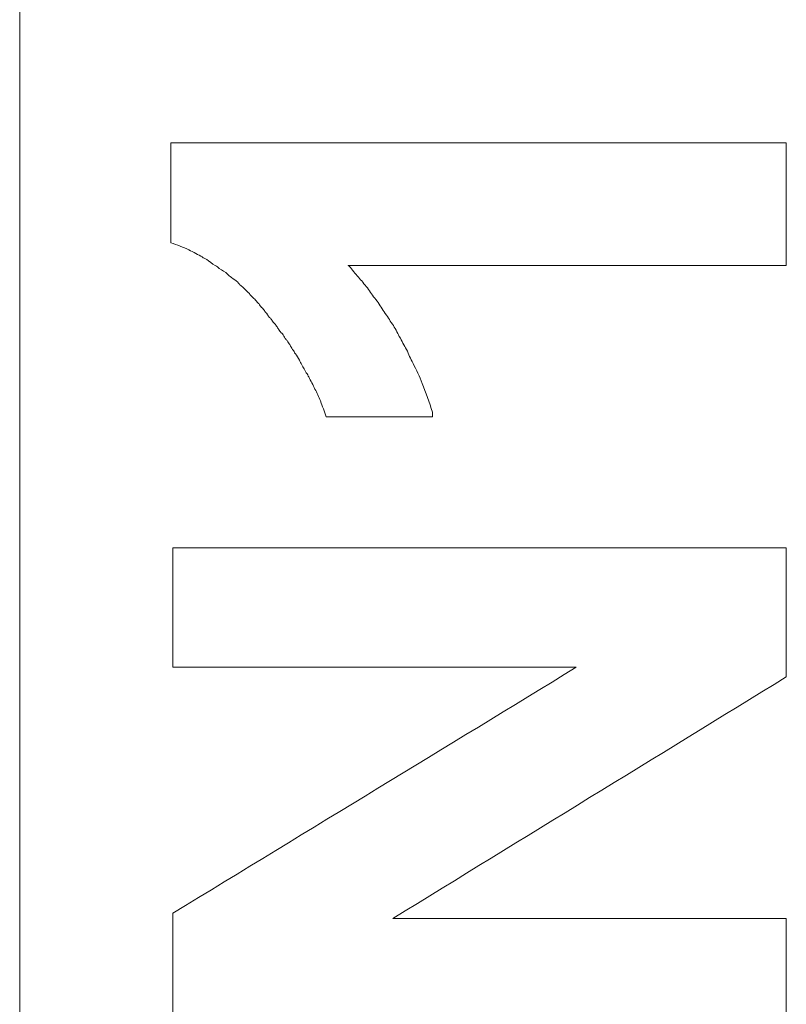
# Model space of a CAD drawing. Units: millimetres. Extents: x 98577 to 107379, y -4733 to 1735.
# Drawn here: x 98943 to 98955, y -1439 to -1423 of the extents above; entities that cross this region are included whole.
import ezdxf

# ---------------------------------------------------------------- set-up
doc = ezdxf.new("R2010")
doc.units = ezdxf.units.MM
doc.header["$LTSCALE"] = 10
doc.layers.add('Grafik', color=10, linetype='Continuous')

msp = doc.modelspace()

# ---------------------------------------------------------------- linework, layer by layer
at = {"layer": 'Grafik', "lineweight": 9}
msp.add_lwpolyline([(98942.81, -1453.409), (98942.81, -1300.82)], dxfattribs=at)
at = {"layer": 'Grafik', "lineweight": 5}
for points in [[(98945.255, -1426.311), (98945.255, -1426.223)], [(98955.205, -1426.676), (98948.12, -1426.676)], [(98955.205, -1426.676), (98955.205, -1426.592)], [(98949.483, -1429.122), (98949.483, -1429.047)], [(98949.483, -1429.122), (98947.764, -1429.122)], [(98945.285, -1433.173), (98945.285, -1433.096)], [(98951.809, -1433.173), (98945.285, -1433.173)], [(98955.205, -1433.329), (98955.205, -1433.244)]]:
    msp.add_lwpolyline(points, dxfattribs=at)
for points in [[(98945.255, -1424.691), (98948.569, -1424.691), (98951.884, -1424.691), (98955.205, -1424.691)], [(98945.285, -1431.242), (98948.596, -1431.242), (98951.897, -1431.242), (98955.205, -1431.242)], [(98945.285, -1437.151), (98947.504, -1435.798), (98949.733, -1434.442), (98951.809, -1433.173)], [(98955.205, -1433.329), (98953.088, -1434.631), (98950.964, -1435.933), (98948.843, -1437.235)], [(98948.843, -1437.235), (98950.876, -1437.235), (98953.044, -1437.235), (98955.205, -1437.235)]]:
    msp.add_open_spline(points, degree=3, dxfattribs=at)
for points, knots in [([(98945.255, -1426.223), (98945.255, -1426.182), (98945.255, -1426.142), (98945.255, -1426.098), (98945.255, -1426.098), (98945.255, -1426.098), (98945.255, -1426.098), (98945.255, -1426.061), (98945.255, -1426.02), (98945.255, -1425.976), (98945.255, -1425.976), (98945.255, -1425.976), (98945.255, -1425.976), (98945.255, -1425.952), (98945.255, -1425.929), (98945.255, -1425.915), (98945.255, -1425.915), (98945.255, -1425.915), (98945.255, -1425.915), (98945.255, -1425.871), (98945.255, -1425.824), (98945.255, -1425.783), (98945.255, -1425.783), (98945.255, -1425.783), (98945.255, -1425.783), (98945.255, -1425.756), (98945.255, -1425.743), (98945.255, -1425.722), (98945.255, -1425.722), (98945.255, -1425.722), (98945.255, -1425.722), (98945.255, -1425.675), (98945.255, -1425.635), (98945.255, -1425.587), (98945.255, -1425.587), (98945.255, -1425.587), (98945.255, -1425.587), (98945.255, -1425.57), (98945.255, -1425.543), (98945.255, -1425.526), (98945.255, -1425.526), (98945.255, -1425.526), (98945.255, -1425.526), (98945.255, -1425.482), (98945.255, -1425.442), (98945.255, -1425.394), (98945.255, -1425.394), (98945.255, -1425.394), (98945.255, -1425.394), (98945.255, -1425.378), (98945.255, -1425.357), (98945.255, -1425.334), (98945.255, -1425.334), (98945.255, -1425.334), (98945.255, -1425.334), (98945.255, -1425.3), (98945.255, -1425.252), (98945.255, -1425.212), (98945.255, -1425.212), (98945.255, -1425.212), (98945.255, -1425.212), (98945.255, -1425.185), (98945.255, -1425.161), (98945.255, -1425.144), (98945.255, -1425.144), (98945.255, -1425.144), (98945.255, -1425.144), (98945.255, -1424.995), (98945.255, -1424.843), (98945.255, -1424.691)], [0, 0, 0, 0, 1, 1, 1, 2, 2, 2, 3, 3, 3, 4, 4, 4, 5, 5, 5, 6, 6, 6, 7, 7, 7, 8, 8, 8, 9, 9, 9, 10, 10, 10, 11, 11, 11, 12, 12, 12, 13, 13, 13, 14, 14, 14, 15, 15, 15, 16, 16, 16, 17, 17, 17, 18, 18, 18, 19, 19, 19, 20, 20, 20, 21, 21, 21, 22, 22, 22, 23, 23, 23, 23]), ([(98955.205, -1424.691), (98955.205, -1424.752), (98955.205, -1424.799), (98955.205, -1424.857), (98955.205, -1424.857), (98955.205, -1424.857), (98955.205, -1424.857), (98955.205, -1424.907), (98955.205, -1424.965), (98955.205, -1425.016), (98955.205, -1425.016), (98955.205, -1425.016), (98955.205, -1425.016), (98955.205, -1425.043), (98955.205, -1425.066), (98955.205, -1425.097), (98955.205, -1425.097), (98955.205, -1425.097), (98955.205, -1425.097), (98955.205, -1425.144), (98955.205, -1425.202), (98955.205, -1425.246), (98955.205, -1425.246), (98955.205, -1425.246), (98955.205, -1425.246), (98955.205, -1425.273), (98955.205, -1425.303), (98955.205, -1425.327), (98955.205, -1425.327), (98955.205, -1425.327), (98955.205, -1425.327), (98955.205, -1425.378), (98955.205, -1425.435), (98955.205, -1425.482), (98955.205, -1425.482), (98955.205, -1425.482), (98955.205, -1425.482), (98955.205, -1425.506), (98955.205, -1425.54), (98955.205, -1425.567), (98955.205, -1425.567), (98955.205, -1425.567), (98955.205, -1425.567), (98955.205, -1425.611), (98955.205, -1425.668), (98955.205, -1425.722), (98955.205, -1425.722), (98955.205, -1425.722), (98955.205, -1425.722), (98955.205, -1425.743), (98955.205, -1425.773), (98955.205, -1425.804), (98955.205, -1425.804), (98955.205, -1425.804), (98955.205, -1425.804), (98955.205, -1425.851), (98955.205, -1425.909), (98955.205, -1425.966), (98955.205, -1425.966), (98955.205, -1425.966), (98955.205, -1425.966), (98955.205, -1425.983), (98955.205, -1426.013), (98955.205, -1426.04), (98955.205, -1426.04), (98955.205, -1426.04), (98955.205, -1426.04), (98955.205, -1426.216), (98955.205, -1426.409), (98955.205, -1426.592)], [0, 0, 0, 0, 1, 1, 1, 2, 2, 2, 3, 3, 3, 4, 4, 4, 5, 5, 5, 6, 6, 6, 7, 7, 7, 8, 8, 8, 9, 9, 9, 10, 10, 10, 11, 11, 11, 12, 12, 12, 13, 13, 13, 14, 14, 14, 15, 15, 15, 16, 16, 16, 17, 17, 17, 18, 18, 18, 19, 19, 19, 20, 20, 20, 21, 21, 21, 22, 22, 22, 23, 23, 23, 23]), ([(98947.764, -1429.122), (98947.737, -1429.034), (98947.704, -1428.956), (98947.673, -1428.868), (98947.673, -1428.868), (98947.673, -1428.868), (98947.673, -1428.868), (98947.646, -1428.8), (98947.619, -1428.736), (98947.582, -1428.675), (98947.582, -1428.675), (98947.582, -1428.675), (98947.582, -1428.675), (98947.555, -1428.614), (98947.514, -1428.54), (98947.484, -1428.479), (98947.484, -1428.479), (98947.484, -1428.479), (98947.484, -1428.479), (98947.474, -1428.462), (98947.46, -1428.432), (98947.443, -1428.411), (98947.443, -1428.411), (98947.443, -1428.411), (98947.443, -1428.411), (98947.423, -1428.371), (98947.396, -1428.323), (98947.372, -1428.283), (98947.372, -1428.283), (98947.372, -1428.283), (98947.372, -1428.283), (98947.355, -1428.252), (98947.345, -1428.232), (98947.332, -1428.208), (98947.332, -1428.208), (98947.332, -1428.208), (98947.332, -1428.208), (98947.311, -1428.171), (98947.294, -1428.137), (98947.267, -1428.104), (98947.267, -1428.104), (98947.267, -1428.104), (98947.267, -1428.104), (98947.257, -1428.097), (98947.25, -1428.08), (98947.247, -1428.066), (98947.247, -1428.066), (98947.247, -1428.066), (98947.247, -1428.066), (98947.233, -1428.043), (98947.213, -1428.026), (98947.2, -1427.995), (98947.2, -1427.995), (98947.2, -1427.995), (98947.2, -1427.995), (98947.189, -1427.989), (98947.183, -1427.975), (98947.176, -1427.955), (98947.176, -1427.955), (98947.176, -1427.955), (98947.176, -1427.955), (98947.159, -1427.945), (98947.149, -1427.914), (98947.132, -1427.89), (98947.132, -1427.89), (98947.132, -1427.89), (98947.132, -1427.89), (98947.125, -1427.884), (98947.115, -1427.87), (98947.102, -1427.857), (98947.102, -1427.857), (98947.102, -1427.857), (98947.102, -1427.857), (98947.088, -1427.833), (98947.071, -1427.806), (98947.058, -1427.782), (98947.058, -1427.782), (98947.058, -1427.782), (98947.058, -1427.782), (98947.041, -1427.769), (98947.034, -1427.762), (98947.024, -1427.752), (98947.024, -1427.752), (98947.024, -1427.752), (98947.024, -1427.752), (98947.01, -1427.731), (98947, -1427.711), (98946.987, -1427.694), (98946.987, -1427.694), (98946.987, -1427.694), (98946.987, -1427.694), (98946.98, -1427.681), (98946.963, -1427.66), (98946.953, -1427.644), (98946.953, -1427.644), (98946.953, -1427.644), (98946.953, -1427.644), (98946.943, -1427.63), (98946.926, -1427.613), (98946.912, -1427.6), (98946.912, -1427.6), (98946.912, -1427.6), (98946.912, -1427.6), (98946.912, -1427.6), (98946.909, -1427.593), (98946.909, -1427.593), (98946.909, -1427.593), (98946.909, -1427.593), (98946.909, -1427.593), (98946.902, -1427.583), (98946.895, -1427.569), (98946.885, -1427.562), (98946.885, -1427.562), (98946.885, -1427.562), (98946.885, -1427.562), (98946.882, -1427.556), (98946.878, -1427.549), (98946.872, -1427.542), (98946.872, -1427.542), (98946.872, -1427.542), (98946.872, -1427.542), (98946.865, -1427.532), (98946.861, -1427.529), (98946.855, -1427.522), (98946.855, -1427.522), (98946.855, -1427.522), (98946.855, -1427.522), (98946.855, -1427.518), (98946.851, -1427.518), (98946.851, -1427.518), (98946.851, -1427.518), (98946.844, -1427.512), (98946.844, -1427.512), (98946.838, -1427.505), (98946.838, -1427.505), (98946.831, -1427.498), (98946.831, -1427.498), (98946.831, -1427.498), (98946.831, -1427.498), (98946.831, -1427.488), (98946.824, -1427.488), (98946.821, -1427.481), (98946.821, -1427.481), (98946.821, -1427.481), (98946.821, -1427.481), (98946.817, -1427.474), (98946.814, -1427.474), (98946.811, -1427.468), (98946.811, -1427.468), (98946.811, -1427.468), (98946.811, -1427.468), (98946.811, -1427.461), (98946.807, -1427.461), (98946.807, -1427.454), (98946.807, -1427.454), (98946.807, -1427.454), (98946.807, -1427.454), (98946.807, -1427.454), (98946.794, -1427.444), (98946.79, -1427.441), (98946.79, -1427.441), (98946.79, -1427.441), (98946.79, -1427.441), (98946.79, -1427.441), (98946.787, -1427.434), (98946.784, -1427.434), (98946.784, -1427.434), (98946.784, -1427.434), (98946.784, -1427.434), (98946.777, -1427.427), (98946.77, -1427.42), (98946.767, -1427.407), (98946.767, -1427.407), (98946.767, -1427.407), (98946.767, -1427.407), (98946.767, -1427.407), (98946.763, -1427.4), (98946.763, -1427.4), (98946.763, -1427.4), (98946.763, -1427.4), (98946.763, -1427.4), (98946.753, -1427.393), (98946.746, -1427.38), (98946.74, -1427.373), (98946.74, -1427.373), (98946.74, -1427.373), (98946.74, -1427.373), (98946.733, -1427.366), (98946.726, -1427.356), (98946.719, -1427.356), (98946.719, -1427.356), (98946.719, -1427.356), (98946.719, -1427.356), (98946.713, -1427.346), (98946.706, -1427.332), (98946.696, -1427.329), (98946.696, -1427.329), (98946.696, -1427.329), (98946.696, -1427.329), (98946.692, -1427.319), (98946.686, -1427.312), (98946.682, -1427.299), (98946.682, -1427.299), (98946.682, -1427.299), (98946.682, -1427.299), (98946.669, -1427.285), (98946.652, -1427.278), (98946.638, -1427.255), (98946.638, -1427.255), (98946.638, -1427.255), (98946.638, -1427.255), (98946.628, -1427.248), (98946.621, -1427.228), (98946.611, -1427.224), (98946.611, -1427.224), (98946.611, -1427.224), (98946.611, -1427.224), (98946.587, -1427.204), (98946.571, -1427.18), (98946.547, -1427.16), (98946.547, -1427.16), (98946.547, -1427.16), (98946.547, -1427.16), (98946.537, -1427.153), (98946.527, -1427.133), (98946.523, -1427.129), (98946.523, -1427.129), (98946.523, -1427.129), (98946.523, -1427.129), (98946.499, -1427.109), (98946.479, -1427.089), (98946.462, -1427.069), (98946.462, -1427.069), (98946.462, -1427.069), (98946.462, -1427.069), (98946.445, -1427.058), (98946.439, -1427.045), (98946.428, -1427.038), (98946.428, -1427.038), (98946.428, -1427.038), (98946.428, -1427.038), (98946.405, -1427.018), (98946.385, -1426.998), (98946.364, -1426.987), (98946.364, -1426.987), (98946.364, -1426.987), (98946.364, -1426.987), (98946.354, -1426.967), (98946.344, -1426.96), (98946.337, -1426.947), (98946.337, -1426.947), (98946.337, -1426.947), (98946.337, -1426.947), (98946.303, -1426.92), (98946.273, -1426.896), (98946.232, -1426.872), (98946.232, -1426.872), (98946.232, -1426.872), (98946.232, -1426.872), (98946.209, -1426.852), (98946.188, -1426.835), (98946.171, -1426.818), (98946.171, -1426.818), (98946.171, -1426.818), (98946.171, -1426.818), (98946.131, -1426.784), (98946.087, -1426.751), (98946.036, -1426.724), (98946.036, -1426.724), (98946.036, -1426.724), (98946.036, -1426.724), (98946.016, -1426.703), (98945.996, -1426.69), (98945.972, -1426.676), (98945.972, -1426.676), (98945.972, -1426.676), (98945.972, -1426.676), (98945.921, -1426.649), (98945.874, -1426.609), (98945.833, -1426.578), (98945.833, -1426.578), (98945.833, -1426.578), (98945.833, -1426.578), (98945.803, -1426.565), (98945.782, -1426.558), (98945.762, -1426.538), (98945.762, -1426.538), (98945.762, -1426.538), (98945.762, -1426.538), (98945.698, -1426.507), (98945.617, -1426.46), (98945.546, -1426.423), (98945.546, -1426.423), (98945.546, -1426.423), (98945.546, -1426.423), (98945.454, -1426.385), (98945.356, -1426.341), (98945.255, -1426.311)], [0, 0, 0, 0, 1, 1, 1, 2, 2, 2, 3, 3, 3, 4, 4, 4, 5, 5, 5, 6, 6, 6, 7, 7, 7, 8, 8, 8, 9, 9, 9, 10, 10, 10, 11, 11, 11, 12, 12, 12, 13, 13, 13, 14, 14, 14, 15, 15, 15, 16, 16, 16, 17, 17, 17, 18, 18, 18, 19, 19, 19, 20, 20, 20, 21, 21, 21, 22, 22, 22, 23, 23, 23, 24, 24, 24, 25, 25, 25, 26, 26, 26, 27, 27, 27, 28, 28, 28, 29, 29, 29, 30, 30, 30, 31, 31, 31, 32, 32, 32, 33, 33, 33, 34, 34, 34, 35, 35, 35, 36, 36, 36, 37, 37, 37, 38, 38, 38, 39, 39, 39, 40, 40, 40, 41, 41, 41, 42, 42, 42, 43, 43, 43, 44, 44, 44, 45, 45, 45, 46, 46, 46, 47, 47, 47, 48, 48, 48, 49, 49, 49, 50, 50, 50, 51, 51, 51, 52, 52, 52, 53, 53, 53, 54, 54, 54, 55, 55, 55, 56, 56, 56, 57, 57, 57, 58, 58, 58, 59, 59, 59, 60, 60, 60, 61, 61, 61, 62, 62, 62, 63, 63, 63, 64, 64, 64, 65, 65, 65, 66, 66, 66, 67, 67, 67, 68, 68, 68, 69, 69, 69, 70, 70, 70, 71, 71, 71, 72, 72, 72, 73, 73, 73, 74, 74, 74, 75, 75, 75, 76, 76, 76, 77, 77, 77, 78, 78, 78, 79, 79, 79, 80, 80, 80, 81, 81, 81, 82, 82, 82, 83, 83, 83, 84, 84, 84, 85, 85, 85, 86, 86, 86, 87, 87, 87, 88, 88, 88, 89, 89, 89, 90, 90, 90, 91, 91, 91, 92, 92, 92, 93, 93, 93, 94, 94, 94, 95, 95, 95, 96, 96, 96, 97, 97, 97, 98, 98, 98, 99, 99, 99, 99]), ([(98948.12, -1426.676), (98948.109, -1426.656), (98948.16, -1426.713), (98948.211, -1426.778), (98948.211, -1426.778), (98948.211, -1426.778), (98948.211, -1426.778), (98948.262, -1426.835), (98948.312, -1426.896), (98948.356, -1426.947), (98948.356, -1426.947), (98948.356, -1426.947), (98948.356, -1426.947), (98948.38, -1426.987), (98948.407, -1427.011), (98948.431, -1427.038), (98948.431, -1427.038), (98948.431, -1427.038), (98948.431, -1427.038), (98948.478, -1427.106), (98948.519, -1427.167), (98948.569, -1427.228), (98948.569, -1427.228), (98948.569, -1427.228), (98948.569, -1427.228), (98948.596, -1427.261), (98948.613, -1427.292), (98948.637, -1427.329), (98948.637, -1427.329), (98948.637, -1427.329), (98948.637, -1427.329), (98948.678, -1427.393), (98948.728, -1427.461), (98948.772, -1427.529), (98948.772, -1427.529), (98948.772, -1427.529), (98948.772, -1427.529), (98948.793, -1427.556), (98948.809, -1427.593), (98948.837, -1427.623), (98948.837, -1427.623), (98948.837, -1427.623), (98948.837, -1427.623), (98948.874, -1427.688), (98948.918, -1427.759), (98948.948, -1427.826), (98948.948, -1427.826), (98948.948, -1427.826), (98948.948, -1427.826), (98948.972, -1427.863), (98948.985, -1427.897), (98949.006, -1427.931), (98949.006, -1427.931), (98949.006, -1427.931), (98949.006, -1427.931), (98949.043, -1428.002), (98949.087, -1428.073), (98949.114, -1428.147), (98949.114, -1428.147), (98949.114, -1428.147), (98949.114, -1428.147), (98949.131, -1428.188), (98949.148, -1428.215), (98949.171, -1428.259), (98949.171, -1428.259), (98949.171, -1428.259), (98949.171, -1428.259), (98949.222, -1428.364), (98949.276, -1428.472), (98949.317, -1428.584), (98949.317, -1428.584), (98949.317, -1428.584), (98949.317, -1428.584), (98949.374, -1428.736), (98949.435, -1428.885), (98949.483, -1429.047)], [0, 0, 0, 0, 1, 1, 1, 2, 2, 2, 3, 3, 3, 4, 4, 4, 5, 5, 5, 6, 6, 6, 7, 7, 7, 8, 8, 8, 9, 9, 9, 10, 10, 10, 11, 11, 11, 12, 12, 12, 13, 13, 13, 14, 14, 14, 15, 15, 15, 16, 16, 16, 17, 17, 17, 18, 18, 18, 19, 19, 19, 20, 20, 20, 21, 21, 21, 22, 22, 22, 23, 23, 23, 24, 24, 24, 25, 25, 25, 25]), ([(98945.285, -1433.096), (98945.285, -1432.994), (98945.285, -1432.889), (98945.285, -1432.788), (98945.285, -1432.788), (98945.285, -1432.788), (98945.285, -1432.788), (98945.285, -1432.757), (98945.285, -1432.73), (98945.285, -1432.71), (98945.285, -1432.71), (98945.285, -1432.71), (98945.285, -1432.71), (98945.285, -1432.656), (98945.285, -1432.602), (98945.285, -1432.554), (98945.285, -1432.554), (98945.285, -1432.554), (98945.285, -1432.554), (98945.285, -1432.402), (98945.285, -1432.243), (98945.285, -1432.094), (98945.285, -1432.094), (98945.285, -1432.094), (98945.285, -1432.094), (98945.285, -1432.064), (98945.285, -1432.037), (98945.285, -1432.013), (98945.285, -1432.013), (98945.285, -1432.013), (98945.285, -1432.013), (98945.285, -1431.963), (98945.285, -1431.915), (98945.285, -1431.861), (98945.285, -1431.861), (98945.285, -1431.861), (98945.285, -1431.861), (98945.285, -1431.837), (98945.285, -1431.81), (98945.285, -1431.783), (98945.285, -1431.783), (98945.285, -1431.783), (98945.285, -1431.783), (98945.285, -1431.611), (98945.285, -1431.432), (98945.285, -1431.242)], [0, 0, 0, 0, 1, 1, 1, 2, 2, 2, 3, 3, 3, 4, 4, 4, 5, 5, 5, 6, 6, 6, 7, 7, 7, 8, 8, 8, 9, 9, 9, 10, 10, 10, 11, 11, 11, 12, 12, 12, 13, 13, 13, 14, 14, 14, 15, 15, 15, 15]), ([(98955.205, -1431.242), (98955.205, -1431.296), (98955.205, -1431.357), (98955.205, -1431.418), (98955.205, -1431.418), (98955.205, -1431.418), (98955.205, -1431.418), (98955.205, -1431.469), (98955.205, -1431.526), (98955.205, -1431.584), (98955.205, -1431.584), (98955.205, -1431.584), (98955.205, -1431.584), (98955.205, -1431.665), (98955.205, -1431.753), (98955.205, -1431.827), (98955.205, -1431.827), (98955.205, -1431.827), (98955.205, -1431.827), (98955.205, -1431.861), (98955.205, -1431.888), (98955.205, -1431.915), (98955.205, -1431.915), (98955.205, -1431.915), (98955.205, -1431.915), (98955.205, -1431.969), (98955.205, -1432.023), (98955.205, -1432.071), (98955.205, -1432.071), (98955.205, -1432.071), (98955.205, -1432.071), (98955.205, -1432.101), (98955.205, -1432.128), (98955.205, -1432.152), (98955.205, -1432.152), (98955.205, -1432.152), (98955.205, -1432.152), (98955.205, -1432.209), (98955.205, -1432.27), (98955.205, -1432.324), (98955.205, -1432.324), (98955.205, -1432.324), (98955.205, -1432.324), (98955.205, -1432.355), (98955.205, -1432.382), (98955.205, -1432.409), (98955.205, -1432.409), (98955.205, -1432.409), (98955.205, -1432.409), (98955.205, -1432.686), (98955.205, -1432.964), (98955.205, -1433.244)], [0, 0, 0, 0, 1, 1, 1, 2, 2, 2, 3, 3, 3, 4, 4, 4, 5, 5, 5, 6, 6, 6, 7, 7, 7, 8, 8, 8, 9, 9, 9, 10, 10, 10, 11, 11, 11, 12, 12, 12, 13, 13, 13, 14, 14, 14, 15, 15, 15, 16, 16, 16, 17, 17, 17, 17]), ([(98945.285, -1439.095), (98945.285, -1439.038), (98945.285, -1438.977), (98945.285, -1438.933), (98945.285, -1438.933), (98945.285, -1438.933), (98945.285, -1438.933), (98945.285, -1438.794), (98945.285, -1438.659), (98945.285, -1438.527), (98945.285, -1438.527), (98945.285, -1438.527), (98945.285, -1438.527), (98945.285, -1438.5), (98945.285, -1438.47), (98945.285, -1438.443), (98945.285, -1438.443), (98945.285, -1438.443), (98945.285, -1438.443), (98945.285, -1438.392), (98945.285, -1438.341), (98945.285, -1438.291), (98945.285, -1438.291), (98945.285, -1438.291), (98945.285, -1438.291), (98945.285, -1438.26), (98945.285, -1438.233), (98945.285, -1438.206), (98945.285, -1438.206), (98945.285, -1438.206), (98945.285, -1438.206), (98945.285, -1438.152), (98945.285, -1438.101), (98945.285, -1438.037), (98945.285, -1438.037), (98945.285, -1438.037), (98945.285, -1438.037), (98945.285, -1438.02), (98945.285, -1437.993), (98945.285, -1437.962), (98945.285, -1437.962), (98945.285, -1437.962), (98945.285, -1437.962), (98945.285, -1437.912), (98945.285, -1437.858), (98945.285, -1437.807), (98945.285, -1437.807), (98945.285, -1437.807), (98945.285, -1437.807), (98945.285, -1437.776), (98945.285, -1437.746), (98945.285, -1437.712), (98945.285, -1437.712), (98945.285, -1437.712), (98945.285, -1437.712), (98945.285, -1437.523), (98945.285, -1437.344), (98945.285, -1437.151)], [0, 0, 0, 0, 1, 1, 1, 2, 2, 2, 3, 3, 3, 4, 4, 4, 5, 5, 5, 6, 6, 6, 7, 7, 7, 8, 8, 8, 9, 9, 9, 10, 10, 10, 11, 11, 11, 12, 12, 12, 13, 13, 13, 14, 14, 14, 15, 15, 15, 16, 16, 16, 17, 17, 17, 18, 18, 18, 19, 19, 19, 19]), ([(98955.205, -1437.235), (98955.205, -1437.35), (98955.205, -1437.452), (98955.205, -1437.546), (98955.205, -1437.546), (98955.205, -1437.546), (98955.205, -1437.546), (98955.205, -1437.573), (98955.205, -1437.604), (98955.205, -1437.621), (98955.205, -1437.621), (98955.205, -1437.621), (98955.205, -1437.621), (98955.205, -1437.682), (98955.205, -1437.729), (98955.205, -1437.783), (98955.205, -1437.783), (98955.205, -1437.783), (98955.205, -1437.783), (98955.205, -1437.814), (98955.205, -1437.834), (98955.205, -1437.858), (98955.205, -1437.858), (98955.205, -1437.858), (98955.205, -1437.858), (98955.205, -1437.912), (98955.205, -1437.962), (98955.205, -1438.02), (98955.205, -1438.02), (98955.205, -1438.02), (98955.205, -1438.02), (98955.205, -1438.037), (98955.205, -1438.071), (98955.205, -1438.094), (98955.205, -1438.094), (98955.205, -1438.094), (98955.205, -1438.094), (98955.205, -1438.148), (98955.205, -1438.192), (98955.205, -1438.253), (98955.205, -1438.253), (98955.205, -1438.253), (98955.205, -1438.253), (98955.205, -1438.277), (98955.205, -1438.297), (98955.205, -1438.328), (98955.205, -1438.328), (98955.205, -1438.328), (98955.205, -1438.328), (98955.205, -1438.372), (98955.205, -1438.426), (98955.205, -1438.48), (98955.205, -1438.48), (98955.205, -1438.48), (98955.205, -1438.48), (98955.205, -1438.5), (98955.205, -1438.527), (98955.205, -1438.554), (98955.205, -1438.554), (98955.205, -1438.554), (98955.205, -1438.554), (98955.205, -1438.723), (98955.205, -1438.913), (98955.205, -1439.095)], [0, 0, 0, 0, 1, 1, 1, 2, 2, 2, 3, 3, 3, 4, 4, 4, 5, 5, 5, 6, 6, 6, 7, 7, 7, 8, 8, 8, 9, 9, 9, 10, 10, 10, 11, 11, 11, 12, 12, 12, 13, 13, 13, 14, 14, 14, 15, 15, 15, 16, 16, 16, 17, 17, 17, 18, 18, 18, 19, 19, 19, 20, 20, 20, 21, 21, 21, 21])]:
    msp.add_open_spline(points, degree=3, knots=knots, dxfattribs=at)

doc.saveas('drawing.dxf')
